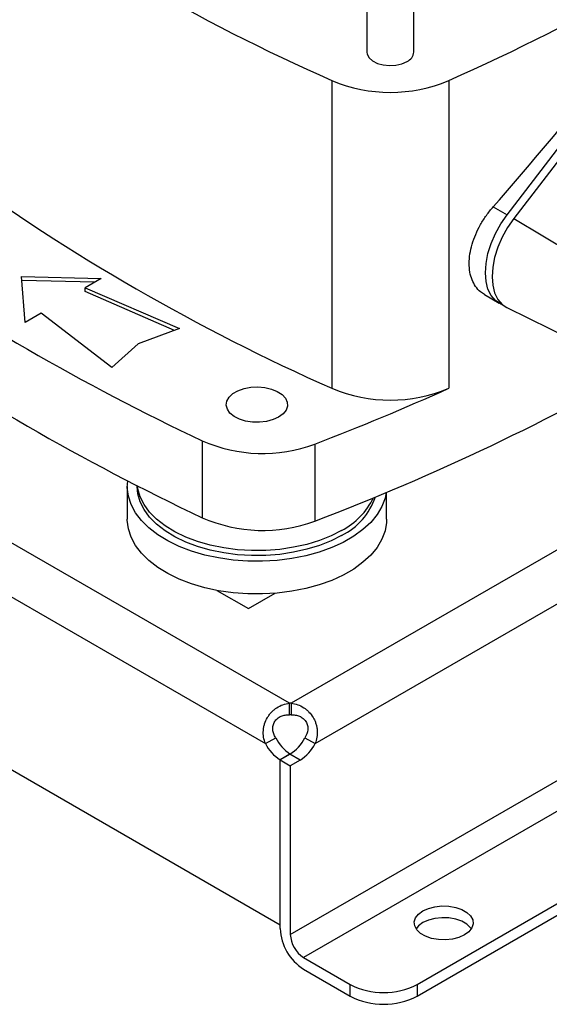
# Model space of a CAD drawing. Extents: x 0.4 to 10.6, y 0.4 to 8.1.
# Drawn here: x 2.9 to 3.1, y 4.6 to 5 of the extents above; entities that cross this region are included whole.
import ezdxf

# ---------------------------------------------------------------- set-up
doc = ezdxf.new("R2010")
doc.units = 0
doc.linetypes.add('SLD-SOLID', pattern=[0])
doc.layers.get('0').update_dxf_attribs({"linetype": 'CONTINUOUS'})

msp = doc.modelspace()

# ---------------------------------------------------------------- linework, layer by layer
at = {"color": 7, "linetype": 'SLD-SOLID'}
for p, q in [((3.052804727076411, 5.429681716425002), (3.052804727076411, 5.035794544462748)), ((3.072489766446486, 5.035794544462748), (3.072489766446486, 5.429681716425003)), ((3.038285922533943, 5.023858307711123), (3.038285922533943, 4.895269203477147)), ((3.08700857098895, 5.023858307711122), (3.08700857098895, 4.895269203477147)), ((3.111411631736976, 4.967797144420421), (3.148762088354768, 5.016552651065486)), ((3.151583138551036, 5.015001456078829), (3.114195516702184, 4.966197435711639)), ((3.105613820275149, 4.971144149734323), (3.111411631736976, 4.967797144420421)), ((3.114195516702184, 4.966197435711639), (3.143640236343717, 4.948657367481387)), ((2.908663609618213, 4.941997297796803), (2.941896236391498, 4.941093302594245)), ((2.910229544911195, 4.922812510720262), (2.908663609618213, 4.941997297796803)), ((2.939237194115598, 4.939558270162452), (2.908795100719769, 4.940386357167835)), ((2.941896236391498, 4.941093302594245), (2.935284509598907, 4.937276433961215)), ((2.935284509598907, 4.937276433961215), (2.97460688473379, 4.92020096902398)), ((2.935284509598907, 4.93566907015829), (2.935284509598907, 4.937276433961215)), ((2.972601710072803, 4.919464338219742), (2.935284509598907, 4.93566907015829)), ((3.101896567588267, 4.934432696605588), (3.108026394540927, 4.930894022828606)), ((3.111330468448152, 4.929015876597329), (3.140995893744595, 4.914340046462687)), ((3.020559869146132, 4.763698063944726), (2.734617118239941, 4.928769300402805)), ((2.916841271703786, 4.92662937935329), (2.910229544911195, 4.922812510720262)), ((2.946420049460114, 4.903929055377906), (2.916841271703786, 4.92662937935329)), ((2.97460688473379, 4.92020096902398), (2.957381596510988, 4.913873002606062)), ((2.957381596510988, 4.913873002606062), (2.946420049460114, 4.903929055377906)), ((2.725014689394763, 4.911650676565248), (3.010535908985937, 4.746822784955593)), ((2.984116133625289, 4.873348982998535), (2.984116133625289, 4.841201706940041)), ((3.031093479995324, 4.871940022030779), (3.031093479995324, 4.839792745972285)), ((2.952835689187703, 4.854231237894196), (2.952835689187703, 4.840568645569335)), ((2.956969547455419, 4.854636252929391), (2.956969547455419, 4.854231237894196)), ((3.061103405723136, 4.840568645569335), (3.061103405723136, 4.851855142886981)), ((2.718907050671021, 4.843005906600338), (3.016643547710004, 4.671126285420341)), ((2.990252312670976, 4.810845286525127), (3.003489691248792, 4.80320351053193)), ((3.003489691248792, 4.80320351053193), (3.014625231106513, 4.809631920859231)), ((3.020559869146132, 4.758795604345806), (3.020559869146132, 4.763698063944726)), ((3.021218042534498, 4.763698044961647), (3.021218042534498, 4.758795585362726)), ((3.010535908985937, 4.746822784955593), (3.014781333558024, 4.74927361639365)), ((3.026995472762041, 4.749272959299491), (3.031240897334123, 4.74682212786144)), ((3.020855530096391, 4.74244626613876), (3.016643547709855, 4.740014740463481)), ((3.020717763356559, 4.742365422866635), (3.016643547709841, 4.740013428237397)), ((3.016643547710004, 4.671126285420341), (3.016643547709855, 4.740014740463481)), ((3.016643547709758, 4.669518921616246), (3.016643547709841, 4.7400134282374)), ((3.016643547709841, 4.740013428237402), (3.020888972281897, 4.737562596799369)), ((3.024963187928627, 4.739914591428583), (3.020717763356559, 4.742365422866635)), ((3.024963187928627, 4.739914591428583), (3.020888972281897, 4.737562596799352)), ((3.020888972281897, 4.737562596799352), (3.020888972281843, 4.667068090178202)), ((3.073782786622652, 4.646174711725495), (3.202118568979446, 4.720261381900957)), ((3.073782786622652, 4.641272252126575), (3.203437009250355, 4.716120041669551)), ((3.026456742212528, 4.657424429801792), (3.045943936969638, 4.646174711725495)), ((3.026456742212528, 4.652521970202871), (3.045943936969638, 4.641272252126575)), ((3.045943936969638, 4.641272252126575), (3.045943936969638, 4.646174711725495)), ((3.073782786622652, 4.646174711725495), (3.073782786622652, 4.641272252126575))]:
    msp.add_line(p, q, dxfattribs=at)
at = {"color": 8, "linetype": 'SLD-SOLID'}
for p, q in [((3.231884808641899, 4.885313380380249), (3.021218042534498, 4.763698044961647)), ((3.031240897334123, 4.74682212786144), (3.254689141566818, 4.875816053544063)), ((3.020888972281843, 4.667068090178202), (3.206484128104907, 4.774209893057549)), ((3.199045845780099, 4.75705799853121), (3.026456742212528, 4.657424429801792))]:
    msp.add_line(p, q, dxfattribs=at)
at = {"color": 7, "linetype": 'SLD-SOLID', "flags": 128}
for points in [[(3.052804727076411, 5.035794544462748), (3.052947842059509, 5.034829119488016), (3.053758715931484, 5.033354234283561), (3.055228811472795, 5.032060335721419), (3.057249098422381, 5.031043386338754), (3.059669741339391, 5.030378808619044), (3.062311212212375, 5.030115891251516), (3.064977605230606, 5.030274133614558), (3.067471166221861, 5.03084179959601), (3.069606959174701, 5.031776788006927)], [(3.109504438376993, 4.930206854263843), (3.108800969545086, 4.930494529792997), (3.106556653638536, 4.931946534673283), (3.104741911283674, 4.934041287123531), (3.103407867724452, 4.936719773405648), (3.102592105872966, 4.939906534728352), (3.102317607516991, 4.943511793085634), (3.102592105872966, 4.947433980498702), (3.103407867724452, 4.951562600407106), (3.104741911283674, 4.955781340597476), (3.106556653638535, 4.959971349971849), (3.108800969545084, 4.964014586841914), (3.111411631736976, 4.967797144420421)], [(3.114195516702184, 4.966197435711639), (3.111584854510301, 4.96241487813314), (3.109340538603759, 4.958371641263083), (3.107525796248904, 4.954181631888719), (3.106191752689687, 4.949962891698359), (3.105375990838206, 4.945834271789963), (3.105101492482233, 4.941912084376907), (3.105375990838211, 4.938306826019633), (3.106191752689697, 4.93512006469694), (3.10752579624892, 4.93244157841483), (3.109340538603778, 4.93034682596459), (3.111330468448152, 4.929015876597329)], [(3.016017173592648, 4.883237609630432), (3.013686767479384, 4.882173872594714), (3.010994234295941, 4.881449059675568), (3.008084729203174, 4.881102245725074), (3.005115104373732, 4.881152127573076), (3.002245453050827, 4.881596016076234), (2.999630478880061, 4.882409981090448), (2.997411155795839, 4.883550141551114), (2.995707128080082, 4.884955031112678), (2.994610260308019, 4.886548911815234), (2.994179684905154, 4.888245857137548), (2.994438614302906, 4.889954384318053), (2.995373089550422, 4.891582386214215), (2.996932732845227, 4.893042096822419), (2.9990334634136, 4.894254822765943), (3.001562030326846, 4.895155185675271), (3.004382117888178, 4.895694646752909), (3.00734169444721, 4.895844123512529), (3.010281208465589, 4.895595557623329), (3.013042189981717, 4.894962349336734), (3.015475793767408, 4.893978635075375), (3.017450823612659, 4.892697447129706), (3.018860805147297, 4.8911878546735), (3.019629725901828, 4.889531240226819), (3.019716133159348, 4.887816912303277), (3.019115368682238, 4.886137290764973), (3.017859819838963, 4.884582924443788), (3.016017173592648, 4.883237609630432)], [(3.060937377723334, 4.851785560213925), (3.060436928097872, 4.849342533964282), (3.059123088573029, 4.845855933923128), (3.057129347881156, 4.842478518777614), (3.054481697481205, 4.839254318299253), (3.0512146535452, 4.836225364872058), (3.047370806987145, 4.833431145536141), (3.043000268225331, 4.830908087213751), (3.038160013916395, 4.828689081828644), (3.032913144177469, 4.826803057509544), (3.027328059979654, 4.825274601467754), (3.021477571436753, 4.824123639465251), (3.015437948614093, 4.823365176051906), (3.009287927231579, 4.823009098958234), (3.003107682223177, 4.823060050193701), (2.99697778253404, 4.823517365531029), (2.990978140781087, 4.824375083165426), (2.985186971469839, 4.825622021435818), (2.97967977134872, 4.827241924594901), (2.974528335193486, 4.829213674727676), (2.969799819852526, 4.831511567055758), (2.965555868754641, 4.834105645038479), (2.96185180829268, 4.8369620909022), (2.958735926559395, 4.840043666506718), (2.956248843838306, 4.843310198801367), (2.954422983056185, 4.846719103542167), (2.953282147100621, 4.850225940442575), (2.952841208512979, 4.853784992520578), (2.953001666885962, 4.856676545631538)], [(3.042324886514747, 4.833821035098627), (3.037895142724933, 4.831550312948615), (3.033031271367276, 4.829597981267637), (3.0278015505339, 4.827991446512931), (3.022279394041616, 4.826753260910887), (3.01654232086286, 4.82590080587322), (3.010670866929242, 4.825446048000054), (3.004747454583602, 4.825395371095087), (2.998855235550996, 4.825749486550981), (2.993076923670737, 4.826503423362964), (2.987493633775408, 4.827646597910848), (2.982183743016417, 4.829162962529846), (2.977221790620596, 4.831031230784625), (2.972677431522849, 4.833225176284178), (2.96861445856355, 4.835714000842881), (2.965089906976901, 4.838462766819499), (2.962153253741266, 4.841432887565093), (2.959845723030851, 4.844582669094977), (2.958199707518659, 4.847867895380878), (2.957238313654372, 4.851242449047048), (2.956969547455419, 4.854231237894196)], [(3.042324886514747, 4.835903214168936), (3.037895142724933, 4.833632492018923), (3.033031271367276, 4.831680160337945), (3.0278015505339, 4.83007362558324), (3.022279394041616, 4.828835439981195), (3.01654232086286, 4.827982984943528), (3.010670866929242, 4.827528227070363), (3.004747454583602, 4.827477550165396), (2.998855235550996, 4.827831665621289), (2.993076923670737, 4.828585602433273), (2.987493633775408, 4.829728776981156), (2.982183743016417, 4.831245141600155), (2.977221790620596, 4.833113409854933), (2.972677431522849, 4.835307355354487), (2.96861445856355, 4.837796179913189), (2.965089906976901, 4.840544945889809), (2.962153253741266, 4.843515066635402), (2.959845723030851, 4.846664848165285), (2.958199707518659, 4.849950074451186), (2.957238313654372, 4.853324628117356), (2.957058684014189, 4.854590649737935)], [(3.061103405723136, 4.840568645569335), (3.061053738548221, 4.83923027341261), (3.060436928097872, 4.835679941639421), (3.059123088573029, 4.832193341598269), (3.057129347881156, 4.828815926452755), (3.054481697481205, 4.825591725974393), (3.0512146535452, 4.822562772547197), (3.047370806987145, 4.81976855321128), (3.043000268225331, 4.817245494888891), (3.038160013916395, 4.815026489503784), (3.032913144177469, 4.813140465184684), (3.027328059979654, 4.811612009142895), (3.021477571436753, 4.81046104714039), (3.015437948614093, 4.809702583727047), (3.009287927231579, 4.809346506633374), (3.003107682223177, 4.80939745786884), (2.99697778253404, 4.809854773206169), (2.990978140781087, 4.810712490840567), (2.985186971469839, 4.811959429110957), (2.97967977134872, 4.813579332270041), (2.974528335193486, 4.815551082402815), (2.969799819852526, 4.817848974730898), (2.965555868754641, 4.820443052713618), (2.96185180829268, 4.823299498577339), (2.958735926559395, 4.826381074181858), (2.956248843838306, 4.829647606476508), (2.954422983056185, 4.833056511217308), (2.953282147100621, 4.836563348117716), (2.952841208512979, 4.840122400195718), (2.952835689187703, 4.840568645569335)], [(3.093617967000423, 4.66686615747297), (3.091283211008681, 4.665810203279795), (3.088578551063768, 4.665107489057668), (3.085661172170647, 4.664798854002917), (3.082700621786343, 4.664902234863079), (3.07986895633803, 4.665411623518336), (3.07733074192888, 4.6662974161516), (3.075233490354316, 4.667508133714747), (3.073699086252655, 4.668973413703789), (3.072816703612952, 4.670608099371836), (3.072637623306897, 4.672317188729705), (3.073172252830946, 4.674001355716201), (3.074389521460463, 4.675562722667769), (3.07621868596729, 4.676910548612521), (3.078553441959033, 4.677966502805695), (3.081258101903946, 4.678669217027822), (3.084175480797067, 4.678977852082574), (3.087136031181371, 4.678874471222412), (3.089967696629683, 4.678365082567154), (3.092505911038834, 4.677479289933891), (3.094603162613398, 4.676268572370744), (3.096137566715059, 4.674803292381703), (3.097019949354762, 4.673168606713654), (3.097199029660817, 4.671459517355785), (3.096664400136767, 4.669775350369289), (3.09544713150725, 4.668213983417721), (3.093617967000423, 4.66686615747297)], [(3.096465533972754, 4.669437123243303), (3.096137566715059, 4.669900832782782), (3.094603162613397, 4.671366112771823), (3.092505911038834, 4.672576830334972), (3.089967696629683, 4.673462622968234), (3.087136031181371, 4.673972011623492), (3.084175480797067, 4.674075392483654), (3.081258101903945, 4.673766757428901), (3.078553441959033, 4.673064043206774), (3.07621868596729, 4.6720080890136), (3.074389521460463, 4.670660263068849), (3.07337111899496, 4.669437123243304)]]:
    msp.add_lwpolyline(points, dxfattribs=at)
at = {"color": 7, "linetype": 'SLD-SOLID'}
for centre, radius, start, end in [((3.389955722875003, 5.816314417416165), 0.866982314860442, 233.9356824668048, 246.0696940658985), ((2.735338770647826, 5.816314417416202), 0.8669823148605027, 293.9303059341059, 306.0643175331986), ((3.067607447707348, 5.036254580214644), 0.004903944245560652, 294.0626527664612, 354.6172062759435), ((3.062647246761447, 5.08152004314904), 0.06259672397042836, 247.0965821433625, 292.903417856638), ((3.389955722874962, 5.68772531318212), 0.8669823148603623, 233.9356824668042, 246.0696940658991), ((3.42099282179437, 5.794698037945238), 1.019679028771686, 235.3743119522928, 244.6310645804103), ((3.420992821794436, 5.762550761886857), 1.019679028771816, 235.3743119522934, 244.6310645804096), ((2.679409241203935, 5.763546959644017), 0.988434950358677, 290.8424256445071, 300.1255383995803), ((2.643123605646275, 5.880494262778378), 1.080602739184194, 291.0406979047959, 294.2535502080078), ((3.062647246761447, 4.952930938915038), 0.06259672397040317, 247.0965821433534, 292.9034178566482), ((3.009343593071075, 4.930618829912599), 0.06258002936759567, 246.2264316996783, 290.3377282480672), ((3.030202124109843, 4.858638830525681), 0.02762036093509323, 296.0341472431352, 341.5500880976758), ((3.028495100115778, 4.862590941779817), 0.03005824008277372, 297.3935393324806, 334.3045328870995), ((3.009346937096606, 4.898583049806962), 0.06268342646202019, 246.2647178987032, 290.2994420490421), ((3.020888365911272, 4.743244281131674), 0.02045642054437165, 89.07657858144103, 90.92011636145949), ((3.020888365911272, 4.738341821530466), 0.0204564205466593, 89.0765785815443, 90.92011636135658), ((3.030426862014641, 4.757165879028764), 0.01752342347226757, 206.7682983106179, 237.0235863699895), ((3.011474685890236, 4.757072142521153), 0.01737014922345361, 302.1490938835065, 333.3205077960034), ((3.026181437446041, 4.754715047593876), 0.01752342347680931, 206.7682983147361, 237.0235863661118), ((3.015720110458428, 4.754621311086657), 0.01737014922852658, 302.1490938880908, 333.3205077912874), ((3.037949204234388, 4.670488447223264), 0.0213277045142743, 182.6054784853055, 237.3945216606016), ((3.032977288041068, 4.667618175629316), 0.01210082525690921, 182.6054784867152, 237.3945216593692), ((3.059863361796145, 4.673039103161622), 0.03025633676991022, 242.6096722365945, 297.3903277634071), ((3.059863361796145, 4.668136643562701), 0.03025633676991022, 242.6096722365945, 297.3903277634071)]:
    msp.add_arc(centre, radius, start, end, dxfattribs=at)
msp.add_ellipse((2.519789678527665, 5.427169578552245), major_axis=(0.7536250875259394, 0.7731270970521553), ratio=0.685367686410773, start_param=4.788750348203352, end_param=4.846225283673893, dxfattribs=at)
for points, knots in [([(3.101941488327427, 4.93450752160319), (3.10136094372851, 4.934842751740613), (3.099925704915319, 4.935671517188569), (3.098167690692716, 4.937737353492532), (3.09666513162265, 4.940508056463973), (3.095773439919408, 4.943792994493355), (3.095472998866041, 4.947440995088014), (3.095800505348362, 4.951371980295217), (3.096715620679386, 4.955461152740443), (3.098213026195519, 4.959606834165679), (3.100228525131605, 4.963680504898706), (3.10269111010907, 4.967601165572757), (3.10463957697652, 4.969963147041472), (3.105613820275149, 4.971144149734323)], [0, 0, 0, 0, 0.06398820889245652, 0.1581934637930133, 0.2523962580036975, 0.3462349093445475, 0.4400724723204873, 0.5334999172260904, 0.6269284763149162, 0.7203447005128664, 0.8137633116792838, 0.9068807129407586, 1, 1, 1, 1]), ([(3.01053590898572, 4.746822784955719), (3.010167819396794, 4.747699373397641), (3.009909187432001, 4.748596238151139), (3.009607564385794, 4.750440934320103), (3.009567598505916, 4.751396492653097), (3.009675680133202, 4.752800477804494), (3.009739079071124, 4.753266349627466), (3.009920683804657, 4.754194336289263), (3.010039834162356, 4.754659280509643), (3.010476291926159, 4.756027754720789), (3.010866416172069, 4.756894904508568), (3.011596990656009, 4.758129621770557), (3.011867154926527, 4.758532576144018), (3.012445285732013, 4.759297065432354), (3.012753519216689, 4.759659848729388), (3.013407804547111, 4.76034721192867), (3.013753857147447, 4.760671789892927), (3.014485087985923, 4.761281734623876), (3.014871143569036, 4.761567147634153), (3.016058857238732, 4.762341428898143), (3.016899017286384, 4.762757904754925), (3.018684349218581, 4.763390080507385), (3.019610001104884, 4.763597521178317), (3.020559869146096, 4.763698063944747)], [0, 0, 0, 0, 0.1249999999999993, 0.1249999999999993, 0.2499999999999987, 0.2499999999999987, 0.3124999999999987, 0.3124999999999987, 0.3749999999999988, 0.3749999999999988, 0.499999999999999, 0.499999999999999, 0.5624999999999991, 0.5624999999999991, 0.6249999999999992, 0.6249999999999992, 0.6874999999999993, 0.6874999999999993, 0.7499999999999994, 0.7499999999999994, 0.8749999999999997, 0.8749999999999997, 1, 1, 1, 1]), ([(3.021218042534506, 4.763698044961651), (3.022167855576623, 4.763597454988776), (3.023082733469592, 4.763392105688819), (3.024852449800561, 4.762768634336948), (3.025712625539916, 4.762344184032929), (3.026895556384346, 4.761574499949251), (3.027274705640772, 4.761295006967956), (3.028003102947923, 4.760689879603959), (3.028354347347533, 4.760362100019186), (3.029347017234531, 4.759321949388209), (3.029921053596198, 4.758563471182882), (3.03065409112793, 4.757330574683003), (3.030878077435426, 4.756900439342201), (3.0312716859017, 4.756026700485682), (3.031442158393984, 4.755582509409852), (3.031731417600103, 4.754679632220196), (3.031850202336934, 4.754220946348704), (3.032034647906904, 4.753288454860378), (3.032099978727717, 4.75281354533526), (3.032209860483046, 4.751402805688522), (3.032172475281909, 4.750468675833335), (3.031871118461463, 4.748606493994819), (3.031609070634941, 4.747698786269561), (3.031240897333862, 4.746822127861272)], [0, 0, 0, 0, 0.1250000000000004, 0.1250000000000004, 0.2500000000000008, 0.2500000000000008, 0.3125000000000011, 0.3125000000000011, 0.3750000000000012, 0.3750000000000012, 0.4999999999999988, 0.4999999999999988, 0.562499999999999, 0.562499999999999, 0.6249999999999992, 0.6249999999999992, 0.6874999999999994, 0.6874999999999994, 0.7499999999999994, 0.7499999999999994, 0.8749999999999998, 0.8749999999999998, 1, 1, 1, 1]), ([(3.014781333557812, 4.749273616393764), (3.014465104047273, 4.749779877130717), (3.01419855234302, 4.750307747459473), (3.013791326732262, 4.751418256354214), (3.013651617544823, 4.752006570171444), (3.013572706354037, 4.752889004955591), (3.013567366317926, 4.753184856931956), (3.013603044452295, 4.75378048352457), (3.013644255104123, 4.754076944515518), (3.013772083397387, 4.75465291020157), (3.013858776412753, 4.754934587192079), (3.014079622556121, 4.755484855458325), (3.014215325395031, 4.755755262315984), (3.014525401269842, 4.756261826324029), (3.014700354284865, 4.756500395518813), (3.015089413749587, 4.756948609244413), (3.015305564891621, 4.75715961688641), (3.015763229535625, 4.757539851139528), (3.016005491687681, 4.757710518784973), (3.016515327711385, 4.758015315164474), (3.016784815091307, 4.758150031483431), (3.017609573091385, 4.758492515661526), (3.018188017983391, 4.758643119716166), (3.019370325066656, 4.75881171554143), (3.01996427176492, 4.758829162816894), (3.020559869146096, 4.758795604345827)], [0, 0, 0, 0, 0.1249999999999877, 0.1249999999999877, 0.2499999999999754, 0.2499999999999754, 0.3124999999999779, 0.3124999999999779, 0.3749999999999804, 0.3749999999999804, 0.437499999999983, 0.437499999999983, 0.4999999999999855, 0.4999999999999855, 0.562499999999988, 0.562499999999988, 0.6249999999999905, 0.6249999999999905, 0.687499999999993, 0.687499999999993, 0.7499999999999954, 0.7499999999999954, 0.8749999999999978, 0.8749999999999978, 1, 1, 1, 1]), ([(3.021218042534506, 4.758795585362731), (3.021812341626929, 4.758829036674419), (3.02240095073464, 4.758811299587757), (3.023272722244372, 4.758688782367829), (3.023561446881581, 4.75863188507649), (3.024134517733398, 4.758481052216017), (3.024420787132131, 4.758386118810775), (3.024970776802884, 4.758160083710382), (3.025236123074276, 4.758028845275132), (3.025746249960679, 4.757727336128096), (3.025992947605388, 4.757555462594238), (3.026684369039321, 4.756986228913435), (3.027075287896719, 4.756543627196426), (3.02770749999768, 4.755523417547914), (3.027931189002271, 4.75497296738928), (3.028195873657962, 4.753805358677117), (3.028231224457949, 4.753210542939145), (3.028077256930184, 4.751423315860424), (3.027629745277136, 4.750288257574858), (3.026995472761786, 4.749272959299352)], [0, 0, 0, 0, 0.1250000000000072, 0.1250000000000072, 0.1875000000000086, 0.1875000000000086, 0.25000000000001, 0.25000000000001, 0.3125000000000114, 0.3125000000000114, 0.3750000000000128, 0.3750000000000128, 0.5000000000000108, 0.5000000000000108, 0.6250000000000085, 0.6250000000000085, 0.7500000000000063, 0.7500000000000063, 1, 1, 1, 1])]:
    msp.add_open_spline(points, degree=3, knots=knots, dxfattribs=at)

doc.saveas('drawing.dxf')
